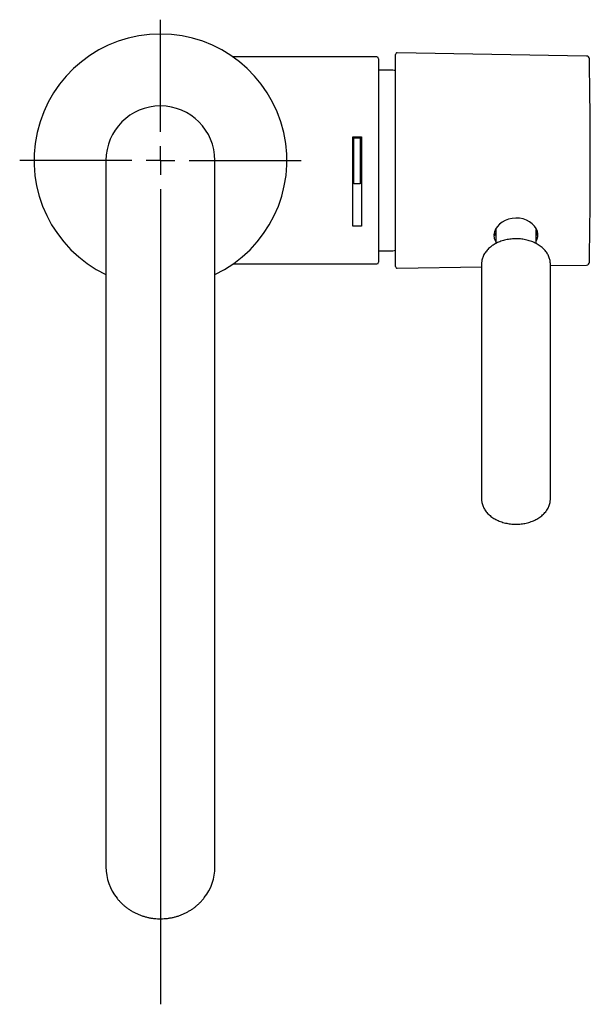
# Model space of a CAD drawing. Units: millimetres. Extents: x 15 to 399, y -484 to 529.
# Drawn here: x 24 to 124, y -403 to -231 of the extents above; entities that cross this region are included whole.
import ezdxf

# ---------------------------------------------------------------- set-up
doc = ezdxf.new("R2010")
doc.units = ezdxf.units.MM
doc.layers.add('MITTELLINIEN', color=7, linetype='Continuous')

# ---------------------------------------------------------------- blocks, each defined once
blk = doc.blocks.new('SW_CENTERMARKSYMBOL_0')
at = {"layer": 'MITTELLINIEN', "color": 0}
for p, q in [((0, 5), (0, 24.55)), ((0, 0), (0, 2.5)), ((-5, 0), (-24.55, 0)), ((0, 0), (-2.5, 0)), ((0, 0), (0, -2.5)), ((0, 0), (2.5, 0)), ((5, 0), (24.55, 0)), ((0, -5), (0, -147.14))]:
    blk.add_line(p, q, dxfattribs=at)

msp = doc.modelspace()

# ---------------------------------------------------------------- linework, layer by layer
at = {"color": 7, "linetype": 'Continuous', "lineweight": 25}
for p, q in [((123.12, -237.31), (90.11, -236.74)), ((86.55, -237.47), (61.46, -237.47)), ((86.85, -237.77), (86.85, -273.27)), ((89.8, -274.02), (89.8, -237.04)), ((88.8, -239.77), (86.85, -239.77)), ((82.35, -251.37), (83.85, -251.37)), ((82.35, -266.96), (82.35, -251.37)), ((83.65, -251.56), (82.55, -251.56)), ((82.55, -251.58), (82.55, -251.56)), ((82.55, -251.58), (83.65, -251.58)), ((82.55, -259.58), (82.55, -251.58)), ((83.65, -251.58), (83.65, -251.56)), ((83.65, -251.58), (83.65, -259.58)), ((83.85, -251.37), (83.85, -266.96)), ((39.3, -255.52), (39.3, -372.59)), ((58.3, -372.59), (58.3, -255.52)), ((83.65, -259.58), (82.55, -259.58)), ((82.35, -266.93), (83.85, -266.93)), ((83.85, -266.96), (82.35, -266.96)), ((107.3, -267.55), (107.31, -267.42)), ((107.3, -267.55), (107.3, -269.99)), ((114.28, -267.31), (114.3, -267.55)), ((114.3, -269.99), (114.3, -267.55)), ((86.85, -271.27), (88.8, -271.27)), ((61.47, -273.57), (86.55, -273.57)), ((90.11, -274.32), (104.8, -274.07)), ((104.81, -273.31), (104.8, -273.47)), ((104.8, -273.48), (104.8, -273.56)), ((104.8, -273.56), (104.8, -314.56)), ((116.8, -273.56), (116.8, -273.54)), ((116.8, -314.56), (116.8, -273.56)), ((116.8, -273.86), (123.12, -273.75)), ((104.8, -314.57), (104.8, -314.56)), ((39.3, -372.59), (39.3, -378.7)), ((58.3, -378.7), (58.3, -372.59))]:
    msp.add_line(p, q, dxfattribs=at)
at = {"color": 7, "linetype": 'Continuous', "lineweight": 25, "flags": 128}
msp.add_lwpolyline([(114.3, -269.6), (114.52, -269.21), (114.63, -268.77), (114.64, -268.32), (114.54, -267.86), (114.34, -267.4), (114.04, -266.97), (113.65, -266.57), (113.18, -266.22), (112.63, -265.93), (112.04, -265.71), (111.41, -265.59), (110.76, -265.56), (110.13, -265.61), (109.51, -265.76), (108.94, -265.99), (108.41, -266.29), (107.94, -266.65), (107.54, -267.07), (107.24, -267.52), (107.05, -267.99), (106.95, -268.51), (106.95, -268.51)], dxfattribs=at)
at = {"color": 7, "linetype": 'Continuous', "lineweight": 25}
for centre, radius, start, end in [((48.8, -255.52), 22.05, 90, 244.4792), ((48.8, -255.52), 22.05, 295.5208, 90), ((90.1, -237.04), 0.3, 89, 180), ((86.55, -237.77), 0.3, 0, 90), ((123.11, -237.81), 0.5, 1.0365, 89), ((-856.23, -255.53), 980, 358.9635, 1.0365), ((88.8, -245.77), 6, 80.3627, 90), ((48.8, -255.52), 9.5, 0, 180), ((109.14, -267.48), 2.2, 195.2075, 213.2465), ((112.46, -267.48), 2.2, 326.7477, 345.191), ((88.8, -265.27), 6, 270, 279.6373), ((86.55, -273.27), 0.3, 270, 0), ((90.1, -274.02), 0.3, 180, 271), ((123.11, -273.25), 0.5, 271, 358.9635), ((48.07, -378.68), 8.77, 180.1891, 218.7202), ((49.55, -378.68), 8.75, 322.0138, 359.8543)]:
    msp.add_arc(centre, radius, start, end, dxfattribs=at)
for points, knots in [([(116.8, -273.54), (116.8, -273.52), (116.8, -273.39), (116.78, -273.15), (116.72, -272.81), (116.62, -272.48), (116.49, -272.16), (116.33, -271.84), (116.14, -271.53), (115.91, -271.24), (115.65, -270.96), (115.36, -270.69), (115.05, -270.45), (114.7, -270.22), (114.34, -270.01), (113.95, -269.82), (113.55, -269.65), (113.13, -269.51), (112.7, -269.39), (112.25, -269.3), (111.8, -269.23), (111.34, -269.19), (110.88, -269.17), (110.41, -269.18), (109.95, -269.21), (109.5, -269.27), (109.05, -269.36), (108.61, -269.47), (108.18, -269.6), (107.77, -269.76), (107.38, -269.94), (107.01, -270.15), (106.66, -270.37), (106.33, -270.62), (106.03, -270.88), (105.76, -271.16), (105.52, -271.45), (105.31, -271.76), (105.14, -272.08), (105, -272.41), (104.9, -272.74), (104.84, -273.04), (104.82, -273.23), (104.81, -273.31)], [0, 0, 0, 0, 0.003657, 0.028021, 0.052379, 0.076776, 0.101255, 0.125849, 0.150578, 0.175445, 0.200442, 0.225552, 0.250751, 0.276018, 0.301329, 0.326668, 0.352022, 0.377378, 0.402731, 0.42808, 0.453424, 0.478765, 0.504104, 0.529445, 0.554791, 0.580144, 0.605508, 0.630885, 0.656277, 0.681684, 0.707105, 0.732537, 0.757969, 0.783387, 0.808773, 0.834106, 0.859359, 0.884504, 0.909518, 0.934384, 0.959098, 0.983672, 1, 1, 1, 1]), ([(106.95, -268.51), (106.96, -268.51), (106.98, -268.54), (107, -268.61), (106.98, -268.67), (106.96, -268.71), (106.95, -268.72)], [0, 0, 0, 0, 0.055671, 0.491132, 0.884204, 1, 1, 1, 1]), ([(106.95, -268.72), (106.97, -268.86), (107.01, -269.15), (107.14, -269.47), (107.27, -269.63), (107.3, -269.67)], [0, 0, 0, 0, 0.4243967, 0.8488247, 1, 1, 1, 1]), ([(104.8, -314.58), (104.8, -314.66), (104.81, -314.87), (104.85, -315.18), (104.94, -315.51), (105.05, -315.84), (105.2, -316.16), (105.39, -316.47), (105.6, -316.77), (105.85, -317.06), (106.13, -317.33), (106.43, -317.58), (106.76, -317.82), (107.12, -318.04), (107.5, -318.23), (107.89, -318.41), (108.31, -318.56), (108.74, -318.69), (109.18, -318.79), (109.63, -318.87), (110.09, -318.92), (110.55, -318.95), (111.01, -318.95), (111.47, -318.93), (111.93, -318.87), (112.38, -318.8), (112.82, -318.7), (113.25, -318.57), (113.67, -318.42), (114.07, -318.25), (114.45, -318.05), (114.81, -317.84), (115.15, -317.6), (115.46, -317.34), (115.74, -317.07), (115.99, -316.78), (116.21, -316.48), (116.4, -316.16), (116.55, -315.84), (116.67, -315.5), (116.75, -315.17), (116.79, -314.85), (116.8, -314.64), (116.8, -314.55)], [0, 0, 0, 0, 0.018662, 0.042566, 0.06649, 0.090479, 0.114571, 0.13879, 0.163144, 0.18763, 0.212234, 0.236935, 0.26171, 0.286537, 0.311397, 0.336276, 0.361161, 0.386046, 0.410926, 0.435802, 0.460673, 0.485542, 0.510412, 0.535285, 0.560165, 0.585054, 0.609954, 0.634869, 0.659799, 0.684744, 0.7097, 0.734661, 0.759614, 0.784544, 0.80943, 0.834247, 0.858969, 0.88357, 0.908032, 0.932344, 0.956511, 0.980556, 1, 1, 1, 1]), ([(41.23, -384.17), (41.26, -384.2), (41.39, -384.38), (41.67, -384.69), (42.07, -385.1), (42.49, -385.48), (42.94, -385.83), (43.41, -386.16), (43.89, -386.46), (44.4, -386.73), (44.92, -386.97), (45.46, -387.18), (46.01, -387.36), (46.57, -387.5), (47.14, -387.62), (47.72, -387.7), (48.29, -387.74), (48.88, -387.75), (49.46, -387.73), (50.03, -387.68), (50.61, -387.59), (51.17, -387.47), (51.73, -387.31), (52.28, -387.13), (52.81, -386.91), (53.33, -386.66), (53.83, -386.38), (54.32, -386.07), (54.78, -385.74), (55.22, -385.38), (55.64, -384.99), (56.03, -384.58), (56.29, -384.27), (56.42, -384.1), (56.44, -384.07)], [0, 0, 0, 0, 0.007114, 0.040005, 0.0729, 0.105798, 0.138699, 0.171602, 0.204509, 0.237418, 0.27033, 0.303244, 0.336159, 0.369077, 0.401996, 0.434916, 0.467837, 0.500759, 0.533681, 0.566604, 0.599527, 0.632449, 0.66537, 0.698291, 0.731211, 0.764129, 0.797045, 0.82996, 0.862872, 0.895782, 0.928689, 0.961594, 0.994495, 1, 1, 1, 1])]:
    msp.add_open_spline(points, degree=3, knots=knots, dxfattribs=at)

# ---------------------------------------------------------------- block references
at = {"layer": 'MITTELLINIEN'}
msp.add_blockref('SW_CENTERMARKSYMBOL_0', (48.8, -255.52), dxfattribs=at)

doc.saveas('drawing.dxf')
